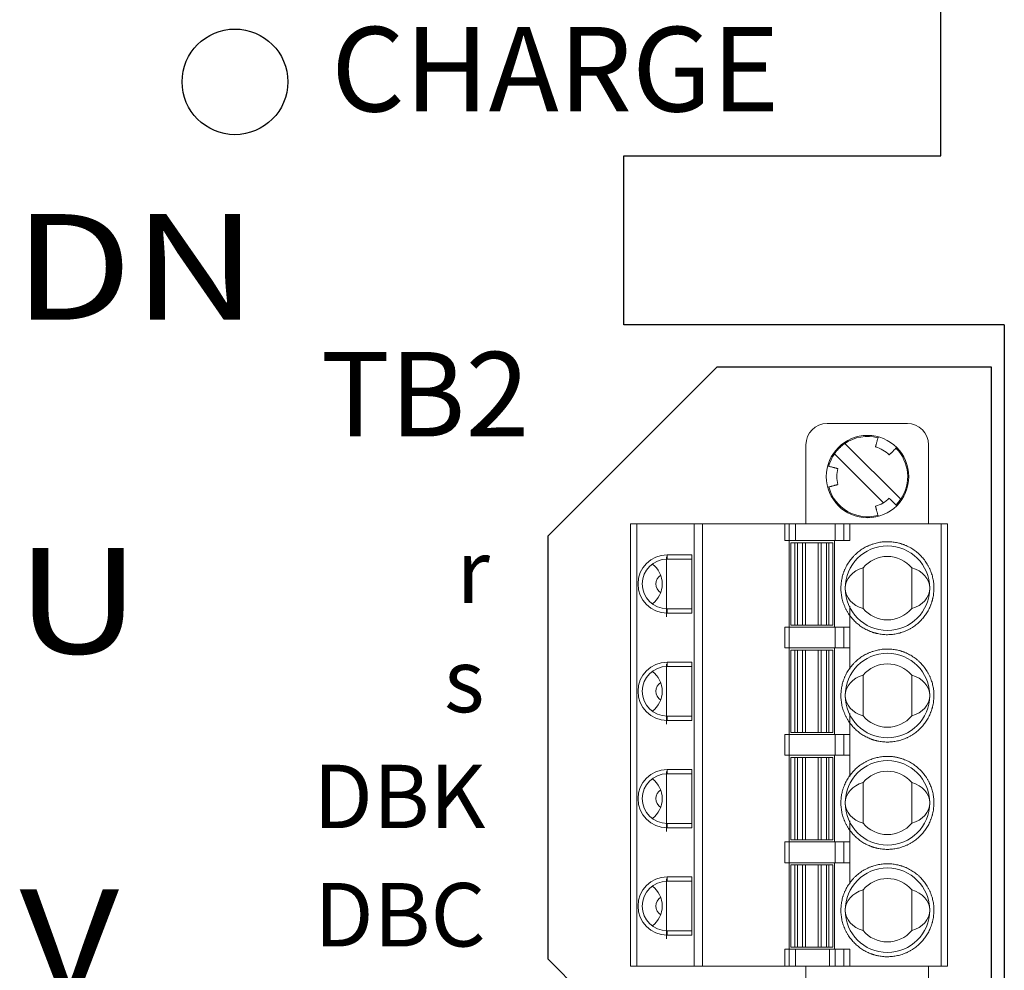
# Model space of a CAD drawing. Units: millimetres. Extents: x 52 to 595, y -55 to 475.
# Drawn here: x 171 to 218, y 280 to 325 of the extents above; entities that cross this region are included whole.
import ezdxf
from ezdxf.enums import TextEntityAlignment as Align

# ---------------------------------------------------------------- set-up
doc = ezdxf.new("R2010")
doc.units = ezdxf.units.MM
doc.styles.add('MSｺﾞｼｯｸ', font='MS Gothic.ttf')

msp = doc.modelspace()

# ---------------------------------------------------------------- linework, layer by layer
for p, q in [((214.507, 318.482), (214.507, 392.482)), ((199.507, 310.482), (199.507, 318.482)), ((199.507, 318.482), (214.507, 318.482)), ((217.507, 310.482), (199.507, 310.482)), ((217.507, 310.482), (217.507, 264.482)), ((195.907, 300.482), (203.907, 308.482)), ((216.907, 308.482), (203.907, 308.482)), ((216.907, 272.482), (216.907, 308.482)), ((195.907, 300.482), (195.907, 280.482)), ((195.907, 280.482), (203.907, 272.482))]:
    msp.add_line(p, q)
at = {"lineweight": 15}
for p, q in [((212.922, 305.812), (209.122, 305.812)), ((208.122, 304.812), (208.122, 301.072)), ((209.964, 304.87), (212.605, 302.228)), ((213.922, 304.812), (213.922, 301.072)), ((211.785, 302.059), (209.469, 304.375)), ((199.827, 301.072), (199.827, 280.132)), ((200.127, 301.072), (199.827, 301.072)), ((200.127, 301.072), (200.127, 280.132)), ((202.827, 301.072), (200.127, 301.072)), ((202.827, 280.132), (202.827, 301.072)), ((203.227, 301.072), (202.827, 301.072)), ((203.227, 301.072), (203.227, 280.132)), ((207.127, 301.072), (203.227, 301.072)), ((207.127, 300.272), (207.127, 301.072)), ((207.327, 301.072), (207.127, 301.072)), ((207.327, 301.072), (207.327, 300.272)), ((207.627, 301.072), (207.327, 301.072)), ((207.627, 300.272), (207.627, 301.072)), ((209.237, 301.072), (207.627, 301.072)), ((209.509, 301.072), (209.237, 301.072)), ((209.509, 300.272), (209.509, 301.072)), ((209.922, 301.072), (209.509, 301.072)), ((209.922, 300.272), (209.922, 301.072)), ((210.194, 301.072), (209.922, 301.072)), ((210.194, 301.072), (210.194, 300.272)), ((214.527, 301.072), (210.194, 301.072)), ((214.527, 280.132), (214.527, 301.072)), ((214.827, 301.072), (214.527, 301.072)), ((214.827, 280.132), (214.827, 301.072)), ((207.127, 300.272), (207.327, 300.272)), ((207.327, 300.272), (207.627, 300.272)), ((207.327, 296.172), (207.327, 300.272)), ((207.402, 296.272), (207.402, 300.172)), ((207.602, 300.172), (207.402, 300.172)), ((207.602, 296.272), (207.602, 300.172)), ((207.717, 300.172), (207.602, 300.172)), ((207.627, 300.272), (209.237, 300.272)), ((207.717, 296.272), (207.717, 300.172)), ((207.961, 296.272), (207.961, 300.172)), ((208.109, 300.172), (207.961, 300.172)), ((208.109, 296.272), (208.109, 300.172)), ((208.695, 300.172), (208.695, 296.272)), ((208.844, 300.172), (208.695, 300.172)), ((208.844, 300.172), (208.844, 296.272)), ((209.088, 300.172), (209.088, 296.272)), ((209.202, 300.172), (209.088, 300.172)), ((209.202, 300.172), (209.202, 296.272)), ((209.402, 300.172), (209.202, 300.172)), ((209.237, 300.272), (209.509, 300.272)), ((209.402, 296.272), (209.402, 300.172)), ((209.477, 300.272), (209.477, 296.172)), ((209.509, 300.272), (209.922, 300.272)), ((209.922, 300.272), (210.194, 300.272)), ((201.552, 299.597), (202.727, 299.597)), ((201.552, 299.397), (201.552, 299.597)), ((202.727, 299.597), (202.727, 296.847)), ((201.527, 299.501), (201.527, 296.662)), ((202.727, 299.397), (201.552, 299.397)), ((210.827, 297.058), (210.827, 298.985)), ((213.127, 298.985), (213.127, 297.058)), ((201.552, 297.047), (202.727, 297.047)), ((201.552, 297.047), (201.552, 296.847)), ((202.727, 296.847), (201.552, 296.847)), ((210.194, 297.172), (210.194, 294.192)), ((207.127, 295.192), (207.127, 296.172)), ((207.127, 296.172), (207.327, 296.172)), ((207.327, 296.172), (207.327, 295.192)), ((207.327, 296.172), (207.627, 296.172)), ((207.402, 296.272), (207.602, 296.272)), ((207.602, 296.272), (207.717, 296.272)), ((207.627, 296.172), (209.237, 296.172)), ((207.961, 296.272), (208.109, 296.272)), ((208.695, 296.272), (208.844, 296.272)), ((209.088, 296.272), (209.202, 296.272)), ((209.202, 296.272), (209.402, 296.272)), ((209.237, 296.172), (209.509, 296.172)), ((209.509, 296.172), (209.509, 295.192)), ((209.922, 296.172), (209.509, 296.172)), ((209.922, 295.192), (209.922, 296.172)), ((209.922, 296.172), (210.194, 296.172)), ((210.194, 296.172), (210.194, 295.192)), ((207.327, 295.192), (207.127, 295.192)), ((207.327, 295.192), (207.627, 295.192)), ((207.327, 291.092), (207.327, 295.192)), ((207.402, 291.192), (207.402, 295.092)), ((207.602, 295.092), (207.402, 295.092)), ((207.602, 291.192), (207.602, 295.092)), ((207.717, 295.092), (207.602, 295.092)), ((209.237, 295.192), (207.627, 295.192)), ((207.717, 291.192), (207.717, 295.092)), ((207.961, 291.192), (207.961, 295.092)), ((208.109, 295.092), (207.961, 295.092)), ((208.109, 291.192), (208.109, 295.092)), ((208.695, 295.092), (208.695, 291.192)), ((208.844, 295.092), (208.695, 295.092)), ((208.844, 295.092), (208.844, 291.192)), ((209.088, 295.092), (209.088, 291.192)), ((209.202, 295.092), (209.088, 295.092)), ((209.202, 295.092), (209.202, 291.192)), ((209.402, 295.092), (209.202, 295.092)), ((209.509, 295.192), (209.237, 295.192)), ((209.402, 291.192), (209.402, 295.092)), ((209.477, 295.192), (209.477, 291.092)), ((209.509, 295.192), (209.922, 295.192)), ((210.194, 295.192), (209.922, 295.192)), ((201.527, 294.421), (201.527, 291.582)), ((201.552, 294.517), (202.727, 294.517)), ((201.552, 294.317), (201.552, 294.517)), ((202.727, 294.517), (202.727, 291.767)), ((201.552, 294.317), (202.727, 294.317)), ((210.827, 291.978), (210.827, 293.905)), ((213.127, 293.905), (213.127, 291.978)), ((210.194, 292.092), (210.194, 289.112)), ((201.552, 291.967), (202.727, 291.967)), ((201.552, 291.967), (201.552, 291.767)), ((202.727, 291.767), (201.552, 291.767)), ((207.602, 291.192), (207.402, 291.192)), ((207.602, 291.192), (207.717, 291.192)), ((207.961, 291.192), (208.109, 291.192)), ((208.695, 291.192), (208.844, 291.192)), ((209.088, 291.192), (209.202, 291.192)), ((209.202, 291.192), (209.402, 291.192)), ((207.127, 290.112), (207.127, 291.092)), ((207.127, 291.092), (207.327, 291.092)), ((207.327, 291.092), (207.327, 290.112)), ((207.627, 291.092), (207.327, 291.092)), ((207.627, 291.092), (209.237, 291.092)), ((209.237, 291.092), (209.509, 291.092)), ((209.509, 291.092), (209.509, 290.112)), ((209.922, 291.092), (209.509, 291.092)), ((209.922, 290.112), (209.922, 291.092)), ((209.922, 291.092), (210.194, 291.092)), ((210.194, 291.092), (210.194, 290.112)), ((207.327, 290.112), (207.127, 290.112)), ((207.327, 290.112), (207.627, 290.112)), ((207.327, 286.012), (207.327, 290.112)), ((207.402, 286.112), (207.402, 290.012)), ((207.602, 290.012), (207.402, 290.012)), ((207.602, 286.112), (207.602, 290.012)), ((207.717, 290.012), (207.602, 290.012)), ((209.237, 290.112), (207.627, 290.112)), ((207.717, 286.112), (207.717, 290.012)), ((207.961, 286.112), (207.961, 290.012)), ((208.109, 290.012), (207.961, 290.012)), ((208.109, 286.112), (208.109, 290.012)), ((208.695, 290.012), (208.695, 286.112)), ((208.844, 290.012), (208.695, 290.012)), ((208.844, 290.012), (208.844, 286.112)), ((209.088, 290.012), (209.088, 286.112)), ((209.202, 290.012), (209.088, 290.012)), ((209.202, 290.012), (209.202, 286.112)), ((209.402, 290.012), (209.202, 290.012)), ((209.509, 290.112), (209.237, 290.112)), ((209.402, 286.112), (209.402, 290.012)), ((209.477, 290.112), (209.477, 286.012)), ((209.509, 290.112), (209.922, 290.112)), ((210.194, 290.112), (209.922, 290.112)), ((201.527, 289.341), (201.527, 286.502)), ((201.552, 289.437), (202.727, 289.437)), ((201.552, 289.237), (201.552, 289.437)), ((202.727, 289.437), (202.727, 286.687)), ((202.727, 289.237), (201.552, 289.237)), ((210.827, 286.898), (210.827, 288.825)), ((213.127, 288.825), (213.127, 286.898)), ((210.194, 287.012), (210.194, 284.032)), ((201.552, 286.887), (202.727, 286.887)), ((201.552, 286.687), (201.552, 286.887)), ((202.727, 286.687), (201.552, 286.687)), ((207.602, 286.112), (207.402, 286.112)), ((207.602, 286.112), (207.717, 286.112)), ((207.961, 286.112), (208.109, 286.112)), ((208.695, 286.112), (208.844, 286.112)), ((209.088, 286.112), (209.202, 286.112)), ((209.202, 286.112), (209.402, 286.112)), ((207.127, 285.032), (207.127, 286.012)), ((207.127, 286.012), (207.327, 286.012)), ((207.327, 286.012), (207.327, 285.032)), ((207.327, 286.012), (207.627, 286.012)), ((207.627, 286.012), (209.237, 286.012)), ((209.237, 286.012), (209.509, 286.012)), ((209.509, 286.012), (209.509, 285.032)), ((209.922, 286.012), (209.509, 286.012)), ((209.922, 285.032), (209.922, 286.012)), ((209.922, 286.012), (210.194, 286.012)), ((210.194, 286.012), (210.194, 285.032)), ((207.327, 285.032), (207.127, 285.032)), ((207.327, 285.032), (207.627, 285.032)), ((207.327, 280.932), (207.327, 285.032)), ((207.402, 281.032), (207.402, 284.932)), ((207.602, 284.932), (207.402, 284.932)), ((207.602, 281.032), (207.602, 284.932)), ((207.717, 284.932), (207.602, 284.932)), ((209.237, 285.032), (207.627, 285.032)), ((207.717, 281.032), (207.717, 284.932)), ((207.961, 281.032), (207.961, 284.932)), ((208.109, 284.932), (207.961, 284.932)), ((208.109, 281.032), (208.109, 284.932)), ((208.695, 284.932), (208.695, 281.032)), ((208.844, 284.932), (208.695, 284.932)), ((208.844, 284.932), (208.844, 281.032)), ((209.088, 284.932), (209.088, 281.032)), ((209.202, 284.932), (209.088, 284.932)), ((209.202, 284.932), (209.202, 281.032)), ((209.402, 284.932), (209.202, 284.932)), ((209.509, 285.032), (209.237, 285.032)), ((209.402, 281.032), (209.402, 284.932)), ((209.477, 285.032), (209.477, 280.932)), ((209.509, 285.032), (209.922, 285.032)), ((210.194, 285.032), (209.922, 285.032)), ((201.527, 284.261), (201.527, 281.422)), ((201.552, 284.357), (202.727, 284.357)), ((201.552, 284.157), (201.552, 284.357)), ((202.727, 284.357), (202.727, 281.607)), ((202.727, 284.157), (201.552, 284.157)), ((210.827, 281.818), (210.827, 283.745)), ((213.127, 283.745), (213.127, 281.818)), ((202.727, 281.807), (201.552, 281.807)), ((201.552, 281.607), (201.552, 281.807)), ((202.727, 281.607), (201.552, 281.607)), ((207.127, 280.132), (207.127, 280.932)), ((207.127, 280.932), (207.327, 280.932)), ((207.327, 280.932), (207.327, 280.132)), ((207.327, 280.932), (207.627, 280.932)), ((207.402, 281.032), (207.602, 281.032)), ((207.602, 281.032), (207.717, 281.032)), ((207.627, 280.132), (207.627, 280.932)), ((207.627, 280.932), (209.237, 280.932)), ((207.961, 281.032), (208.109, 281.032)), ((208.695, 281.032), (208.844, 281.032)), ((209.088, 281.032), (209.202, 281.032)), ((209.202, 281.032), (209.402, 281.032)), ((209.237, 280.132), (209.237, 280.932)), ((209.237, 280.932), (209.509, 280.932)), ((209.509, 280.132), (209.509, 280.932)), ((209.509, 280.932), (209.922, 280.932)), ((209.922, 280.132), (209.922, 280.932)), ((209.922, 280.932), (210.194, 280.932)), ((210.194, 280.932), (210.194, 280.132)), ((199.827, 280.132), (200.127, 280.132)), ((202.827, 280.132), (200.127, 280.132)), ((202.827, 280.132), (203.227, 280.132)), ((207.127, 280.132), (203.227, 280.132)), ((207.327, 280.132), (207.127, 280.132)), ((207.627, 280.132), (207.327, 280.132)), ((209.237, 280.132), (207.627, 280.132)), ((208.122, 276.392), (208.122, 280.132)), ((209.509, 280.132), (209.237, 280.132)), ((209.922, 280.132), (209.509, 280.132)), ((210.194, 280.132), (209.922, 280.132)), ((214.527, 280.132), (210.194, 280.132)), ((213.922, 280.132), (213.922, 276.392)), ((214.527, 280.132), (214.827, 280.132))]:
    msp.add_line(p, q, dxfattribs=at)
msp.add_circle((181.107, 321.982), 2.5)
for centre, radius in [((211.037, 303.302), 1.95), ((211.977, 298.022), 2), ((211.977, 292.942), 2), ((211.977, 287.862), 2), ((211.977, 282.782), 2)]:
    msp.add_circle(centre, radius, dxfattribs=at)
for centre, radius, start, end in [((209.122, 304.812), 1, 90, 180), ((212.922, 304.812), 1, 0, 90), ((211.037, 303.302), 1.9, 74.9997, 124.3849), ((211.037, 303.302), 1.45, 44.9998, 74.9998), ((211.037, 303.302), 1.9, 145.6151, 164.9998), ((211.037, 303.302), 1.9, 325.6151, 44.9998), ((211.037, 303.302), 1.45, 164.9999, 194.9999), ((211.037, 303.302), 1.9, 194.9998, 284.9997), ((211.037, 303.302), 1.45, 284.9999, 315), ((201.552, 298.222), 1.375, 90, 270), ((201.552, 298.222), 1.175, 90, 270), ((200.152, 298.222), 1.175, 0, 53.4343), ((211.977, 298.022), 1.5, 39.9445, 140.0555), ((201.527, 298.222), 0.5, 123.5543, 236.4457), ((200.152, 298.222), 1.175, 306.5657, 0), ((211.977, 298.022), 1.5, 219.9445, 320.0555), ((201.552, 293.142), 1.375, 90, 270), ((211.977, 292.942), 1.5, 39.9445, 140.0555), ((201.552, 293.142), 1.175, 90, 270), ((200.152, 293.142), 1.175, 0, 53.4343), ((201.527, 293.142), 0.5, 123.5543, 236.4457), ((200.152, 293.142), 1.175, 306.5657, 0), ((211.977, 292.942), 1.5, 219.9445, 320.0555), ((201.552, 288.062), 1.375, 90, 270), ((211.977, 287.862), 1.5, 39.9445, 140.0555), ((201.552, 288.062), 1.175, 90, 270), ((200.152, 288.062), 1.175, 0, 53.4343), ((201.527, 288.062), 0.5, 123.5543, 236.4457), ((200.152, 288.062), 1.175, 306.5657, 0), ((211.977, 287.862), 1.5, 219.9445, 320.0555), ((201.552, 282.982), 1.375, 90, 270), ((211.977, 282.782), 1.5, 39.9445, 140.0555), ((201.552, 282.982), 1.175, 90, 270), ((200.152, 282.982), 1.175, 0, 53.4343), ((201.527, 282.982), 0.5, 123.5543, 236.4457), ((200.152, 282.982), 1.175, 306.5657, 0), ((211.977, 282.782), 1.5, 219.9445, 320.0555)]:
    msp.add_arc(centre, radius, start, end, dxfattribs=at)
for centre, start_param, end_param in [((211.237, 298.022), 5.043401, 6.283185), ((212.718, 298.022), 3.141593, 4.381377), ((211.237, 298.022), 0, 1.239785), ((212.718, 298.022), 1.901808, 3.141593), ((211.237, 292.942), 5.043401, 6.283185), ((212.718, 292.942), 3.141593, 4.381377), ((211.237, 292.942), 0, 1.239785), ((212.718, 292.942), 1.901808, 3.141593), ((211.237, 287.862), 5.043401, 6.283185), ((212.718, 287.862), 3.141593, 4.381377), ((211.237, 287.862), 0, 1.239785), ((212.718, 287.862), 1.901808, 3.141593), ((211.237, 282.782), 5.043401, 6.283185), ((212.718, 282.782), 3.141593, 4.381377), ((211.237, 282.782), 0, 1.239785), ((212.718, 282.782), 1.901808, 3.141593)]:
    msp.add_ellipse(centre, major_axis=(-1.259, 0), ratio=0.80869, start_param=start_param, end_param=end_param, dxfattribs=at)
for points, knots in [([(211.542, 305.185), (211.537, 305.167), (211.528, 305.131), (211.513, 305.077), (211.499, 305.025), (211.486, 304.975), (211.473, 304.927), (211.461, 304.883), (211.45, 304.842), (211.441, 304.806), (211.432, 304.775), (211.425, 304.749), (211.42, 304.728), (211.416, 304.713), (211.413, 304.704), (211.413, 304.703), (211.413, 304.702)], [0, 0, 0, 0, 0.071512, 0.143251, 0.214762, 0.286274, 0.358012, 0.429524, 0.501035, 0.572775, 0.644285, 0.715797, 0.787536, 0.859047, 0.930558, 1, 1, 1, 1]), ([(209.469, 304.375), (209.492, 304.406), (209.537, 304.47), (209.613, 304.56), (209.693, 304.646), (209.779, 304.726), (209.869, 304.802), (209.932, 304.847), (209.964, 304.87)], [0, 0, 0, 0, 0.166666, 0.333334, 0.500001, 0.666666, 0.833334, 1, 1, 1, 1]), ([(212.063, 304.327), (212.063, 304.327), (212.062, 304.326), (212.065, 304.329), (212.071, 304.335), (212.082, 304.347), (212.098, 304.362), (212.117, 304.381), (212.14, 304.405), (212.167, 304.431), (212.197, 304.461), (212.23, 304.494), (212.264, 304.529), (212.301, 304.566), (212.34, 304.604), (212.378, 304.642), (212.404, 304.668), (212.416, 304.68)], [0, 0, 0, 0, 0.0023, 0.07382, 0.14534, 0.217087, 0.288607, 0.360127, 0.431875, 0.503394, 0.574915, 0.646662, 0.718183, 0.789703, 0.861451, 0.932971, 1, 1, 1, 1]), ([(209.637, 303.677), (209.637, 303.677), (209.638, 303.677), (209.634, 303.678), (209.625, 303.68), (209.61, 303.684), (209.589, 303.69), (209.562, 303.697), (209.531, 303.705), (209.494, 303.715), (209.453, 303.726), (209.409, 303.738), (209.361, 303.751), (209.311, 303.764), (209.258, 303.778), (209.206, 303.792), (209.171, 303.802), (209.154, 303.806)], [0, 0, 0, 0, 0.002295, 0.073815, 0.145336, 0.217084, 0.288604, 0.360124, 0.431873, 0.503393, 0.574913, 0.646662, 0.718182, 0.789702, 0.86145, 0.93297, 1, 1, 1, 1]), ([(209.154, 302.797), (209.172, 302.802), (209.208, 302.811), (209.262, 302.826), (209.314, 302.84), (209.364, 302.853), (209.412, 302.866), (209.456, 302.878), (209.497, 302.889), (209.533, 302.898), (209.564, 302.907), (209.59, 302.914), (209.611, 302.919), (209.626, 302.923), (209.635, 302.926), (209.636, 302.926), (209.637, 302.926)], [0, 0, 0, 0, 0.071511, 0.143249, 0.214761, 0.286272, 0.358011, 0.429522, 0.501033, 0.572772, 0.644283, 0.715794, 0.787533, 0.859044, 0.930554, 1, 1, 1, 1]), ([(211.413, 301.901), (211.413, 301.901), (211.412, 301.902), (211.413, 301.898), (211.416, 301.889), (211.42, 301.874), (211.425, 301.853), (211.433, 301.826), (211.441, 301.795), (211.451, 301.758), (211.462, 301.718), (211.474, 301.673), (211.487, 301.625), (211.5, 301.575), (211.514, 301.522), (211.528, 301.47), (211.538, 301.435), (211.542, 301.418)], [0, 0, 0, 0, 0.002292, 0.073812, 0.145333, 0.217082, 0.288602, 0.360122, 0.431871, 0.503391, 0.574911, 0.646661, 0.718181, 0.789701, 0.86145, 0.932971, 1, 1, 1, 1]), ([(212.416, 301.923), (212.403, 301.936), (212.376, 301.962), (212.337, 302.002), (212.299, 302.04), (212.262, 302.077), (212.227, 302.112), (212.195, 302.144), (212.165, 302.174), (212.139, 302.2), (212.116, 302.223), (212.097, 302.242), (212.082, 302.257), (212.071, 302.268), (212.064, 302.275), (212.063, 302.276), (212.063, 302.276)], [0, 0, 0, 0, 0.0715105, 0.1432491, 0.2147602, 0.2862714, 0.35801, 0.4295214, 0.5010318, 0.5727709, 0.6442812, 0.7157925, 0.7875313, 0.8590419, 0.9305524, 1, 1, 1, 1]), ([(212.605, 302.228), (212.583, 302.197), (212.537, 302.133), (212.462, 302.043), (212.408, 301.986), (212.381, 301.958)], [0, 0, 0, 0, 0.333333, 0.666666, 1, 1, 1, 1]), ([(207.961, 300.172), (207.957, 300.172), (207.95, 300.172), (207.93, 300.172), (207.905, 300.172), (207.874, 300.172), (207.839, 300.172), (207.8, 300.172), (207.759, 300.172), (207.731, 300.172), (207.717, 300.172)], [0, 0, 0, 0, 0.1250009, 0.2500002, 0.3750002, 0.4999987, 0.6249986, 0.750001, 0.8750007, 1, 1, 1, 1]), ([(208.109, 300.172), (208.112, 300.172), (208.118, 300.172), (208.131, 300.172), (208.147, 300.172), (208.167, 300.172), (208.189, 300.172), (208.214, 300.172), (208.242, 300.172), (208.271, 300.172), (208.303, 300.172), (208.335, 300.172), (208.369, 300.172), (208.391, 300.172), (208.402, 300.172)], [0, 0, 0, 0, 0.083335, 0.166666, 0.249999, 0.333334, 0.416668, 0.499999, 0.583332, 0.666667, 0.75, 0.833333, 0.916666, 1, 1, 1, 1]), ([(208.402, 300.172), (208.414, 300.172), (208.436, 300.172), (208.47, 300.172), (208.502, 300.172), (208.533, 300.172), (208.563, 300.172), (208.591, 300.172), (208.616, 300.172), (208.638, 300.172), (208.658, 300.172), (208.674, 300.172), (208.687, 300.172), (208.692, 300.172), (208.695, 300.172)], [0, 0, 0, 0, 0.083333, 0.166666, 0.25, 0.333332, 0.416667, 0.5, 0.583332, 0.666667, 0.750001, 0.833334, 0.916665, 1, 1, 1, 1]), ([(209.088, 300.172), (209.074, 300.172), (209.045, 300.172), (209.004, 300.172), (208.966, 300.172), (208.93, 300.172), (208.9, 300.172), (208.874, 300.172), (208.855, 300.172), (208.847, 300.172), (208.844, 300.172)], [0, 0, 0, 0, 0.125001, 0.25, 0.375002, 0.500001, 0.625, 0.75, 0.874999, 1, 1, 1, 1]), ([(209.786, 298.222), (209.79, 298.259), (209.798, 298.334), (209.818, 298.446), (209.842, 298.556), (209.867, 298.647), (209.891, 298.72), (209.91, 298.776), (209.931, 298.831), (209.954, 298.886), (209.978, 298.94), (210.013, 299.014), (210.061, 299.105), (210.126, 299.212), (210.195, 299.314), (210.271, 299.412), (210.352, 299.506), (210.439, 299.596), (210.53, 299.68), (210.625, 299.758), (210.723, 299.831), (210.825, 299.897), (210.913, 299.948), (210.987, 299.987), (211.044, 300.014), (211.102, 300.04), (211.161, 300.065), (211.221, 300.088), (211.298, 300.115), (211.393, 300.144), (211.505, 300.171), (211.618, 300.193), (211.731, 300.209), (211.846, 300.219), (211.962, 300.223), (212.077, 300.22), (212.191, 300.212), (212.303, 300.198), (212.414, 300.179), (212.506, 300.158), (212.58, 300.138), (212.637, 300.121), (212.693, 300.102), (212.749, 300.082), (212.804, 300.06), (212.879, 300.029), (212.973, 299.985), (213.082, 299.926), (213.188, 299.861), (213.289, 299.79), (213.387, 299.713), (213.48, 299.63), (213.568, 299.543), (213.651, 299.451), (213.728, 299.357), (213.799, 299.258), (213.854, 299.172), (213.895, 299.101), (213.926, 299.045), (213.954, 298.988), (213.982, 298.93), (214.007, 298.871), (214.038, 298.795), (214.071, 298.702), (214.104, 298.591), (214.131, 298.48), (214.152, 298.367), (214.166, 298.253), (214.176, 298.137), (214.177, 298.06), (214.177, 298.022)], [0, 0, 0, 0, 0.016948, 0.033784, 0.050553, 0.067299, 0.076077, 0.084868, 0.093678, 0.102514, 0.111382, 0.120287, 0.138948, 0.157466, 0.1759, 0.19431, 0.212757, 0.2313, 0.249999, 0.268288, 0.286439, 0.304507, 0.322548, 0.332008, 0.341484, 0.350985, 0.360519, 0.370093, 0.379716, 0.396999, 0.41417, 0.431276, 0.448363, 0.465482, 0.482678, 0.499999, 0.516938, 0.533769, 0.550534, 0.56728, 0.576059, 0.584852, 0.593665, 0.602504, 0.611376, 0.620287, 0.638948, 0.657466, 0.6759, 0.69431, 0.712757, 0.7313, 0.749999, 0.768288, 0.786439, 0.804507, 0.822548, 0.832008, 0.841485, 0.850985, 0.860519, 0.870093, 0.879716, 0.897009, 0.914186, 0.931295, 0.948383, 0.965498, 0.982688, 1, 1, 1, 1]), ([(209.786, 298.222), (209.784, 298.188), (209.779, 298.122), (209.778, 298.055), (209.777, 298.022)], [0, 0, 0, 0, 0.500007, 1, 1, 1, 1]), ([(214.177, 298.022), (214.177, 297.983), (214.176, 297.905), (214.166, 297.789), (214.151, 297.674), (214.134, 297.582), (214.118, 297.51), (214.105, 297.46), (214.091, 297.41), (214.076, 297.36), (214.059, 297.31), (214.042, 297.261), (214.016, 297.193), (213.98, 297.107), (213.93, 297.006), (213.876, 296.908), (213.818, 296.813), (213.754, 296.721), (213.685, 296.633), (213.612, 296.547), (213.534, 296.465), (213.452, 296.387), (213.367, 296.314), (213.278, 296.245), (213.199, 296.191), (213.132, 296.148), (213.077, 296.115), (213.021, 296.084), (212.964, 296.055), (212.906, 296.027), (212.847, 296), (212.771, 295.969), (212.676, 295.934), (212.562, 295.899), (212.448, 295.871), (212.332, 295.849), (212.215, 295.833), (212.097, 295.824), (211.978, 295.82), (211.861, 295.823), (211.745, 295.833), (211.63, 295.848), (211.538, 295.865), (211.466, 295.881), (211.416, 295.894), (211.366, 295.908), (211.316, 295.923), (211.266, 295.939), (211.217, 295.957), (211.149, 295.983), (211.063, 296.019), (210.962, 296.068), (210.864, 296.122), (210.769, 296.181), (210.677, 296.245), (210.589, 296.314), (210.503, 296.387), (210.421, 296.465), (210.343, 296.547), (210.27, 296.632), (210.201, 296.721), (210.147, 296.8), (210.104, 296.867), (210.071, 296.922), (210.04, 296.978), (210.011, 297.035), (209.983, 297.093), (209.956, 297.152), (209.925, 297.228), (209.89, 297.323), (209.855, 297.437), (209.827, 297.551), (209.805, 297.667), (209.789, 297.784), (209.779, 297.902), (209.778, 297.982), (209.777, 298.022)], [0, 0, 0, 0, 0.0169131, 0.0337079, 0.0504311, 0.0671301, 0.0746333, 0.0821451, 0.0896704, 0.0972134, 0.1047779, 0.1123685, 0.1199892, 0.1363736, 0.1526347, 0.1688144, 0.1849558, 0.201102, 0.2172963, 0.2335815, 0.2499996, 0.266384, 0.282645, 0.2988248, 0.3149661, 0.3241898, 0.3334232, 0.3426743, 0.3519512, 0.3612616, 0.3706135, 0.3800146, 0.3972621, 0.4143905, 0.4314494, 0.4484894, 0.4655609, 0.4827143, 0.4999991, 0.5169031, 0.5336917, 0.5504117, 0.5671105, 0.5746144, 0.582128, 0.5896555, 0.597201, 0.6047691, 0.6123637, 0.6199891, 0.6363736, 0.6526346, 0.6688142, 0.6849556, 0.701102, 0.7172962, 0.7335813, 0.7499993, 0.7663838, 0.7826448, 0.7988246, 0.8149661, 0.8241898, 0.8334231, 0.8426743, 0.8519512, 0.8612615, 0.8706134, 0.8800145, 0.8972718, 0.9144066, 0.9314688, 0.9485088, 0.9655771, 0.9827243, 1, 1, 1, 1]), ([(207.717, 296.272), (207.731, 296.272), (207.759, 296.272), (207.8, 296.272), (207.839, 296.272), (207.874, 296.272), (207.905, 296.272), (207.93, 296.272), (207.95, 296.272), (207.957, 296.272), (207.961, 296.272)], [0, 0, 0, 0, 0.1249993, 0.249999, 0.3750014, 0.5000013, 0.6249998, 0.7499998, 0.8749991, 1, 1, 1, 1]), ([(208.402, 296.272), (208.391, 296.272), (208.369, 296.272), (208.335, 296.272), (208.303, 296.272), (208.271, 296.272), (208.242, 296.272), (208.214, 296.272), (208.189, 296.272), (208.167, 296.272), (208.147, 296.272), (208.131, 296.272), (208.118, 296.272), (208.112, 296.272), (208.109, 296.272)], [0, 0, 0, 0, 0.083334, 0.166667, 0.25, 0.333333, 0.416668, 0.500001, 0.583332, 0.666666, 0.750001, 0.833334, 0.916665, 1, 1, 1, 1]), ([(208.695, 296.272), (208.692, 296.272), (208.687, 296.272), (208.674, 296.272), (208.658, 296.272), (208.638, 296.272), (208.616, 296.272), (208.591, 296.272), (208.563, 296.272), (208.533, 296.272), (208.502, 296.272), (208.47, 296.272), (208.436, 296.272), (208.414, 296.272), (208.402, 296.272)], [0, 0, 0, 0, 0.083335, 0.166666, 0.249999, 0.333333, 0.416668, 0.5, 0.583333, 0.666668, 0.75, 0.833334, 0.916667, 1, 1, 1, 1]), ([(208.844, 296.272), (208.847, 296.272), (208.855, 296.272), (208.874, 296.272), (208.9, 296.272), (208.93, 296.272), (208.966, 296.272), (209.004, 296.272), (209.045, 296.272), (209.074, 296.272), (209.088, 296.272)], [0, 0, 0, 0, 0.125001, 0.25, 0.375, 0.499999, 0.624998, 0.75, 0.874999, 1, 1, 1, 1]), ([(207.961, 295.092), (207.957, 295.092), (207.95, 295.092), (207.93, 295.092), (207.905, 295.092), (207.874, 295.092), (207.839, 295.092), (207.8, 295.092), (207.759, 295.092), (207.731, 295.092), (207.717, 295.092)], [0, 0, 0, 0, 0.1250009, 0.2500002, 0.3750002, 0.4999987, 0.6249986, 0.750001, 0.8750007, 1, 1, 1, 1]), ([(208.109, 295.092), (208.112, 295.092), (208.118, 295.092), (208.131, 295.092), (208.147, 295.092), (208.167, 295.092), (208.189, 295.092), (208.214, 295.092), (208.242, 295.092), (208.271, 295.092), (208.303, 295.092), (208.335, 295.092), (208.369, 295.092), (208.391, 295.092), (208.402, 295.092)], [0, 0, 0, 0, 0.083335, 0.166666, 0.249999, 0.333334, 0.416668, 0.499999, 0.583332, 0.666667, 0.75, 0.833333, 0.916666, 1, 1, 1, 1]), ([(208.402, 295.092), (208.414, 295.092), (208.436, 295.092), (208.47, 295.092), (208.502, 295.092), (208.533, 295.092), (208.563, 295.092), (208.591, 295.092), (208.616, 295.092), (208.638, 295.092), (208.658, 295.092), (208.674, 295.092), (208.687, 295.092), (208.692, 295.092), (208.695, 295.092)], [0, 0, 0, 0, 0.083333, 0.166666, 0.25, 0.333332, 0.416667, 0.5, 0.583332, 0.666667, 0.750001, 0.833334, 0.916665, 1, 1, 1, 1]), ([(209.088, 295.092), (209.074, 295.092), (209.045, 295.092), (209.004, 295.092), (208.966, 295.092), (208.93, 295.092), (208.9, 295.092), (208.874, 295.092), (208.855, 295.092), (208.847, 295.092), (208.844, 295.092)], [0, 0, 0, 0, 0.125001, 0.25, 0.375002, 0.500001, 0.625, 0.75, 0.874999, 1, 1, 1, 1]), ([(209.786, 293.142), (209.79, 293.179), (209.798, 293.254), (209.818, 293.366), (209.842, 293.476), (209.867, 293.567), (209.891, 293.64), (209.91, 293.696), (209.931, 293.751), (209.954, 293.806), (209.978, 293.86), (210.013, 293.934), (210.061, 294.025), (210.126, 294.132), (210.195, 294.234), (210.271, 294.332), (210.352, 294.426), (210.439, 294.516), (210.53, 294.6), (210.625, 294.678), (210.723, 294.751), (210.825, 294.817), (210.913, 294.868), (210.987, 294.907), (211.044, 294.934), (211.102, 294.96), (211.161, 294.985), (211.221, 295.008), (211.298, 295.035), (211.393, 295.064), (211.505, 295.091), (211.618, 295.113), (211.731, 295.129), (211.846, 295.139), (211.962, 295.143), (212.077, 295.14), (212.191, 295.132), (212.303, 295.118), (212.414, 295.099), (212.506, 295.078), (212.58, 295.058), (212.637, 295.041), (212.693, 295.022), (212.749, 295.002), (212.804, 294.98), (212.879, 294.949), (212.973, 294.905), (213.082, 294.846), (213.188, 294.781), (213.289, 294.71), (213.387, 294.633), (213.48, 294.55), (213.568, 294.463), (213.651, 294.371), (213.728, 294.277), (213.799, 294.178), (213.854, 294.092), (213.895, 294.021), (213.926, 293.965), (213.954, 293.908), (213.982, 293.85), (214.007, 293.791), (214.038, 293.715), (214.071, 293.622), (214.104, 293.511), (214.131, 293.4), (214.152, 293.287), (214.166, 293.173), (214.176, 293.057), (214.177, 292.98), (214.177, 292.942)], [0, 0, 0, 0, 0.016948, 0.033784, 0.050553, 0.067299, 0.076077, 0.084868, 0.093678, 0.102514, 0.111382, 0.120287, 0.138948, 0.157466, 0.1759, 0.19431, 0.212757, 0.2313, 0.249999, 0.268288, 0.286439, 0.304507, 0.322548, 0.332008, 0.341484, 0.350985, 0.360519, 0.370093, 0.379716, 0.396999, 0.41417, 0.431276, 0.448363, 0.465482, 0.482678, 0.499999, 0.516938, 0.533769, 0.550534, 0.56728, 0.576059, 0.584852, 0.593665, 0.602504, 0.611376, 0.620287, 0.638948, 0.657466, 0.6759, 0.69431, 0.712757, 0.7313, 0.749999, 0.768288, 0.786439, 0.804507, 0.822548, 0.832008, 0.841484, 0.850985, 0.860519, 0.870093, 0.879716, 0.897009, 0.914186, 0.931295, 0.948383, 0.965498, 0.982688, 1, 1, 1, 1]), ([(209.786, 293.142), (209.784, 293.108), (209.779, 293.042), (209.778, 292.975), (209.777, 292.942)], [0, 0, 0, 0, 0.500002, 1, 1, 1, 1]), ([(214.177, 292.942), (214.177, 292.903), (214.176, 292.825), (214.166, 292.709), (214.151, 292.594), (214.134, 292.502), (214.118, 292.43), (214.105, 292.38), (214.091, 292.33), (214.076, 292.28), (214.059, 292.23), (214.042, 292.181), (214.016, 292.113), (213.98, 292.027), (213.93, 291.926), (213.876, 291.828), (213.818, 291.733), (213.754, 291.641), (213.685, 291.553), (213.612, 291.467), (213.534, 291.385), (213.452, 291.307), (213.367, 291.234), (213.278, 291.165), (213.199, 291.111), (213.132, 291.068), (213.077, 291.035), (213.021, 291.004), (212.964, 290.975), (212.906, 290.947), (212.847, 290.92), (212.771, 290.889), (212.676, 290.854), (212.562, 290.819), (212.448, 290.791), (212.332, 290.769), (212.215, 290.753), (212.097, 290.744), (211.978, 290.74), (211.861, 290.743), (211.745, 290.753), (211.63, 290.768), (211.538, 290.785), (211.466, 290.801), (211.416, 290.814), (211.366, 290.828), (211.316, 290.843), (211.266, 290.859), (211.217, 290.877), (211.149, 290.903), (211.063, 290.939), (210.962, 290.988), (210.864, 291.042), (210.769, 291.101), (210.677, 291.165), (210.589, 291.234), (210.503, 291.307), (210.421, 291.385), (210.343, 291.467), (210.27, 291.552), (210.201, 291.641), (210.147, 291.72), (210.104, 291.787), (210.071, 291.842), (210.04, 291.898), (210.011, 291.955), (209.983, 292.013), (209.956, 292.072), (209.925, 292.148), (209.89, 292.243), (209.855, 292.357), (209.827, 292.471), (209.805, 292.587), (209.789, 292.704), (209.779, 292.822), (209.778, 292.902), (209.777, 292.942)], [0, 0, 0, 0, 0.016913, 0.033708, 0.050431, 0.06713, 0.074633, 0.082145, 0.08967, 0.097213, 0.104778, 0.112368, 0.119989, 0.136374, 0.152635, 0.168814, 0.184956, 0.201102, 0.217296, 0.233581, 0.249999, 0.266384, 0.282645, 0.298825, 0.314966, 0.32419, 0.333423, 0.342674, 0.351951, 0.361262, 0.370614, 0.380015, 0.397262, 0.41439, 0.431449, 0.448489, 0.465561, 0.482714, 0.499999, 0.516903, 0.533692, 0.550412, 0.567111, 0.574614, 0.582128, 0.589655, 0.597201, 0.604769, 0.612364, 0.619989, 0.636374, 0.652635, 0.668814, 0.684956, 0.701102, 0.717296, 0.733581, 0.749999, 0.766384, 0.782645, 0.798825, 0.814966, 0.82419, 0.833423, 0.842674, 0.851951, 0.861261, 0.870613, 0.880015, 0.897272, 0.914407, 0.931469, 0.948509, 0.965577, 0.982724, 1, 1, 1, 1]), ([(207.717, 291.192), (207.731, 291.192), (207.759, 291.192), (207.8, 291.192), (207.839, 291.192), (207.874, 291.192), (207.905, 291.192), (207.93, 291.192), (207.95, 291.192), (207.957, 291.192), (207.961, 291.192)], [0, 0, 0, 0, 0.1249993, 0.249999, 0.3750014, 0.5000013, 0.6249998, 0.7499998, 0.8749991, 1, 1, 1, 1]), ([(208.402, 291.192), (208.391, 291.192), (208.369, 291.192), (208.335, 291.192), (208.303, 291.192), (208.271, 291.192), (208.242, 291.192), (208.214, 291.192), (208.189, 291.192), (208.167, 291.192), (208.147, 291.192), (208.131, 291.192), (208.118, 291.192), (208.112, 291.192), (208.109, 291.192)], [0, 0, 0, 0, 0.083334, 0.166667, 0.25, 0.333333, 0.416668, 0.500001, 0.583332, 0.666666, 0.750001, 0.833334, 0.916665, 1, 1, 1, 1]), ([(208.695, 291.192), (208.692, 291.192), (208.687, 291.192), (208.674, 291.192), (208.658, 291.192), (208.638, 291.192), (208.616, 291.192), (208.591, 291.192), (208.563, 291.192), (208.533, 291.192), (208.502, 291.192), (208.47, 291.192), (208.436, 291.192), (208.414, 291.192), (208.402, 291.192)], [0, 0, 0, 0, 0.083335, 0.166666, 0.249999, 0.333333, 0.416668, 0.5, 0.583333, 0.666668, 0.75, 0.833334, 0.916667, 1, 1, 1, 1]), ([(208.844, 291.192), (208.847, 291.192), (208.855, 291.192), (208.874, 291.192), (208.9, 291.192), (208.93, 291.192), (208.966, 291.192), (209.004, 291.192), (209.045, 291.192), (209.074, 291.192), (209.088, 291.192)], [0, 0, 0, 0, 0.125001, 0.25, 0.375, 0.499999, 0.624998, 0.75, 0.874999, 1, 1, 1, 1]), ([(207.961, 290.012), (207.957, 290.012), (207.95, 290.012), (207.93, 290.012), (207.905, 290.012), (207.874, 290.012), (207.839, 290.012), (207.8, 290.012), (207.759, 290.012), (207.731, 290.012), (207.717, 290.012)], [0, 0, 0, 0, 0.1250009, 0.2500002, 0.3750002, 0.4999987, 0.6249986, 0.750001, 0.8750007, 1, 1, 1, 1]), ([(208.109, 290.012), (208.112, 290.012), (208.118, 290.012), (208.131, 290.012), (208.147, 290.012), (208.167, 290.012), (208.189, 290.012), (208.214, 290.012), (208.242, 290.012), (208.271, 290.012), (208.303, 290.012), (208.335, 290.012), (208.369, 290.012), (208.391, 290.012), (208.402, 290.012)], [0, 0, 0, 0, 0.083335, 0.166666, 0.249999, 0.333334, 0.416668, 0.499999, 0.583332, 0.666667, 0.75, 0.833333, 0.916666, 1, 1, 1, 1]), ([(208.402, 290.012), (208.414, 290.012), (208.436, 290.012), (208.47, 290.012), (208.502, 290.012), (208.533, 290.012), (208.563, 290.012), (208.591, 290.012), (208.616, 290.012), (208.638, 290.012), (208.658, 290.012), (208.674, 290.012), (208.687, 290.012), (208.692, 290.012), (208.695, 290.012)], [0, 0, 0, 0, 0.083333, 0.166666, 0.25, 0.333332, 0.416667, 0.5, 0.583332, 0.666667, 0.750001, 0.833334, 0.916665, 1, 1, 1, 1]), ([(209.088, 290.012), (209.074, 290.012), (209.045, 290.012), (209.004, 290.012), (208.966, 290.012), (208.93, 290.012), (208.9, 290.012), (208.874, 290.012), (208.855, 290.012), (208.847, 290.012), (208.844, 290.012)], [0, 0, 0, 0, 0.125001, 0.25, 0.375002, 0.500001, 0.625, 0.75, 0.874999, 1, 1, 1, 1]), ([(209.777, 287.862), (209.778, 287.899), (209.779, 287.975), (209.788, 288.088), (209.802, 288.2), (209.819, 288.293), (209.836, 288.368), (209.85, 288.425), (209.866, 288.482), (209.884, 288.539), (209.903, 288.595), (209.931, 288.671), (209.971, 288.767), (210.025, 288.879), (210.085, 288.987), (210.151, 289.091), (210.224, 289.192), (210.302, 289.289), (210.385, 289.381), (210.473, 289.468), (210.564, 289.549), (210.659, 289.625), (210.743, 289.684), (210.812, 289.728), (210.867, 289.761), (210.922, 289.793), (210.979, 289.822), (211.037, 289.851), (211.111, 289.884), (211.202, 289.922), (211.311, 289.96), (211.422, 289.992), (211.534, 290.018), (211.647, 290.038), (211.762, 290.052), (211.876, 290.06), (211.991, 290.063), (212.104, 290.059), (212.216, 290.05), (212.31, 290.037), (212.385, 290.024), (212.443, 290.012), (212.501, 289.999), (212.558, 289.984), (212.616, 289.967), (212.693, 289.942), (212.79, 289.907), (212.905, 289.858), (213.016, 289.803), (213.123, 289.742), (213.227, 289.674), (213.327, 289.6), (213.423, 289.521), (213.514, 289.438), (213.599, 289.35), (213.679, 289.258), (213.741, 289.178), (213.789, 289.11), (213.825, 289.057), (213.858, 289.003), (213.891, 288.948), (213.922, 288.892), (213.959, 288.819), (214, 288.729), (214.043, 288.622), (214.08, 288.513), (214.111, 288.403), (214.136, 288.291), (214.156, 288.177), (214.164, 288.1), (214.168, 288.062)], [0, 0, 0, 0, 0.016948, 0.033784, 0.050553, 0.067299, 0.076077, 0.084868, 0.093679, 0.102514, 0.111382, 0.120287, 0.138948, 0.157466, 0.1759, 0.19431, 0.212757, 0.2313, 0.249999, 0.268288, 0.286439, 0.304507, 0.322548, 0.332008, 0.341484, 0.350985, 0.360519, 0.370093, 0.379716, 0.396999, 0.41417, 0.431276, 0.448363, 0.465482, 0.482678, 0.499999, 0.516938, 0.533769, 0.550534, 0.56728, 0.576059, 0.584852, 0.593665, 0.602504, 0.611376, 0.620287, 0.638948, 0.657466, 0.6759, 0.69431, 0.712757, 0.7313, 0.749999, 0.768288, 0.786439, 0.804507, 0.822548, 0.832008, 0.841485, 0.850985, 0.860519, 0.870093, 0.879716, 0.897009, 0.914186, 0.931295, 0.948383, 0.965498, 0.982688, 1, 1, 1, 1]), ([(214.168, 288.062), (214.171, 288.028), (214.176, 287.962), (214.177, 287.895), (214.177, 287.862)], [0, 0, 0, 0, 0.500001, 1, 1, 1, 1]), ([(214.177, 287.862), (214.177, 287.823), (214.176, 287.745), (214.166, 287.629), (214.151, 287.514), (214.134, 287.422), (214.118, 287.35), (214.105, 287.3), (214.091, 287.25), (214.076, 287.2), (214.059, 287.15), (214.042, 287.101), (214.016, 287.033), (213.98, 286.947), (213.93, 286.846), (213.876, 286.748), (213.818, 286.653), (213.754, 286.561), (213.685, 286.473), (213.612, 286.387), (213.534, 286.305), (213.452, 286.227), (213.367, 286.154), (213.278, 286.085), (213.199, 286.031), (213.132, 285.988), (213.077, 285.955), (213.021, 285.924), (212.964, 285.895), (212.906, 285.867), (212.847, 285.84), (212.771, 285.809), (212.676, 285.774), (212.562, 285.739), (212.448, 285.711), (212.332, 285.689), (212.215, 285.673), (212.097, 285.664), (211.978, 285.66), (211.861, 285.663), (211.745, 285.673), (211.63, 285.688), (211.538, 285.705), (211.466, 285.721), (211.416, 285.734), (211.366, 285.748), (211.316, 285.763), (211.266, 285.779), (211.217, 285.797), (211.149, 285.823), (211.063, 285.859), (210.962, 285.908), (210.864, 285.962), (210.769, 286.021), (210.677, 286.085), (210.589, 286.154), (210.503, 286.227), (210.421, 286.305), (210.343, 286.387), (210.27, 286.472), (210.201, 286.561), (210.147, 286.64), (210.104, 286.707), (210.071, 286.762), (210.04, 286.818), (210.011, 286.875), (209.983, 286.933), (209.956, 286.992), (209.925, 287.068), (209.89, 287.163), (209.855, 287.277), (209.827, 287.391), (209.805, 287.507), (209.789, 287.624), (209.779, 287.742), (209.778, 287.822), (209.777, 287.862)], [0, 0, 0, 0, 0.016913, 0.0337078, 0.050431, 0.0671301, 0.0746331, 0.0821451, 0.0896704, 0.0972133, 0.1047779, 0.1123684, 0.1199891, 0.1363736, 0.1526346, 0.1688143, 0.1849557, 0.201102, 0.2172963, 0.2335814, 0.2499994, 0.2663839, 0.2826449, 0.2988246, 0.3149661, 0.3241898, 0.3334232, 0.3426744, 0.3519511, 0.3612616, 0.3706135, 0.3800146, 0.3972621, 0.4143905, 0.4314494, 0.4484894, 0.4655609, 0.4827143, 0.4999991, 0.5169031, 0.5336917, 0.5504117, 0.5671105, 0.5746145, 0.582128, 0.5896554, 0.5972011, 0.6047691, 0.6123637, 0.6199891, 0.6363736, 0.6526345, 0.6688143, 0.6849557, 0.7011019, 0.7172963, 0.7335814, 0.7499994, 0.7663839, 0.7826449, 0.7988246, 0.814966, 0.8241898, 0.8334232, 0.8426743, 0.8519511, 0.8612616, 0.8706135, 0.8800145, 0.8972718, 0.9144067, 0.9314688, 0.9485088, 0.9655771, 0.9827243, 1, 1, 1, 1]), ([(207.717, 286.112), (207.731, 286.112), (207.759, 286.112), (207.8, 286.112), (207.839, 286.112), (207.874, 286.112), (207.905, 286.112), (207.93, 286.112), (207.95, 286.112), (207.957, 286.112), (207.961, 286.112)], [0, 0, 0, 0, 0.1249993, 0.249999, 0.3750014, 0.5000013, 0.6249998, 0.7499998, 0.8749991, 1, 1, 1, 1]), ([(208.402, 286.112), (208.391, 286.112), (208.369, 286.112), (208.335, 286.112), (208.303, 286.112), (208.271, 286.112), (208.242, 286.112), (208.214, 286.112), (208.189, 286.112), (208.167, 286.112), (208.147, 286.112), (208.131, 286.112), (208.118, 286.112), (208.112, 286.112), (208.109, 286.112)], [0, 0, 0, 0, 0.083334, 0.166667, 0.25, 0.333333, 0.416668, 0.500001, 0.583332, 0.666666, 0.750001, 0.833334, 0.916665, 1, 1, 1, 1]), ([(208.695, 286.112), (208.692, 286.112), (208.687, 286.112), (208.674, 286.112), (208.658, 286.112), (208.638, 286.112), (208.616, 286.112), (208.591, 286.112), (208.563, 286.112), (208.533, 286.112), (208.502, 286.112), (208.47, 286.112), (208.436, 286.112), (208.414, 286.112), (208.402, 286.112)], [0, 0, 0, 0, 0.083335, 0.166666, 0.249999, 0.333333, 0.416668, 0.5, 0.583333, 0.666668, 0.75, 0.833334, 0.916667, 1, 1, 1, 1]), ([(208.844, 286.112), (208.847, 286.112), (208.855, 286.112), (208.874, 286.112), (208.9, 286.112), (208.93, 286.112), (208.966, 286.112), (209.004, 286.112), (209.045, 286.112), (209.074, 286.112), (209.088, 286.112)], [0, 0, 0, 0, 0.125001, 0.25, 0.375, 0.499999, 0.624998, 0.75, 0.874999, 1, 1, 1, 1]), ([(207.961, 284.932), (207.957, 284.932), (207.95, 284.932), (207.93, 284.932), (207.905, 284.932), (207.874, 284.932), (207.839, 284.932), (207.8, 284.932), (207.759, 284.932), (207.731, 284.932), (207.717, 284.932)], [0, 0, 0, 0, 0.1250009, 0.2500002, 0.3750002, 0.4999987, 0.6249986, 0.750001, 0.8750007, 1, 1, 1, 1]), ([(208.109, 284.932), (208.112, 284.932), (208.118, 284.932), (208.131, 284.932), (208.147, 284.932), (208.167, 284.932), (208.189, 284.932), (208.214, 284.932), (208.242, 284.932), (208.271, 284.932), (208.303, 284.932), (208.335, 284.932), (208.369, 284.932), (208.391, 284.932), (208.402, 284.932)], [0, 0, 0, 0, 0.083335, 0.166666, 0.249999, 0.333334, 0.416668, 0.499999, 0.583332, 0.666667, 0.75, 0.833333, 0.916666, 1, 1, 1, 1]), ([(208.402, 284.932), (208.414, 284.932), (208.436, 284.932), (208.47, 284.932), (208.502, 284.932), (208.533, 284.932), (208.563, 284.932), (208.591, 284.932), (208.616, 284.932), (208.638, 284.932), (208.658, 284.932), (208.674, 284.932), (208.687, 284.932), (208.692, 284.932), (208.695, 284.932)], [0, 0, 0, 0, 0.083333, 0.166666, 0.25, 0.333332, 0.416667, 0.5, 0.583332, 0.666667, 0.750001, 0.833334, 0.916665, 1, 1, 1, 1]), ([(209.088, 284.932), (209.074, 284.932), (209.045, 284.932), (209.004, 284.932), (208.966, 284.932), (208.93, 284.932), (208.9, 284.932), (208.874, 284.932), (208.855, 284.932), (208.847, 284.932), (208.844, 284.932)], [0, 0, 0, 0, 0.125001, 0.25, 0.375002, 0.500001, 0.625, 0.75, 0.874999, 1, 1, 1, 1]), ([(209.786, 282.982), (209.79, 283.019), (209.798, 283.094), (209.818, 283.206), (209.842, 283.316), (209.867, 283.407), (209.891, 283.48), (209.91, 283.536), (209.931, 283.591), (209.954, 283.646), (209.978, 283.7), (210.013, 283.774), (210.061, 283.865), (210.126, 283.972), (210.195, 284.074), (210.271, 284.172), (210.352, 284.266), (210.439, 284.356), (210.53, 284.44), (210.625, 284.518), (210.723, 284.591), (210.825, 284.657), (210.913, 284.708), (210.987, 284.747), (211.044, 284.774), (211.102, 284.8), (211.161, 284.825), (211.221, 284.848), (211.298, 284.875), (211.393, 284.904), (211.505, 284.931), (211.618, 284.953), (211.731, 284.969), (211.846, 284.979), (211.962, 284.983), (212.077, 284.98), (212.191, 284.972), (212.303, 284.958), (212.414, 284.939), (212.506, 284.918), (212.58, 284.898), (212.637, 284.881), (212.693, 284.862), (212.749, 284.842), (212.804, 284.82), (212.879, 284.789), (212.973, 284.745), (213.082, 284.686), (213.188, 284.621), (213.289, 284.55), (213.387, 284.473), (213.48, 284.39), (213.568, 284.303), (213.651, 284.211), (213.728, 284.117), (213.799, 284.018), (213.854, 283.932), (213.895, 283.861), (213.926, 283.805), (213.954, 283.748), (213.982, 283.69), (214.007, 283.631), (214.038, 283.555), (214.071, 283.462), (214.104, 283.351), (214.131, 283.24), (214.152, 283.127), (214.166, 283.013), (214.176, 282.897), (214.177, 282.82), (214.177, 282.782)], [0, 0, 0, 0, 0.016948, 0.033784, 0.050553, 0.067299, 0.076077, 0.084868, 0.093678, 0.102514, 0.111382, 0.120287, 0.138948, 0.157466, 0.1759, 0.19431, 0.212757, 0.2313, 0.249998, 0.268288, 0.286439, 0.304507, 0.322548, 0.332008, 0.341484, 0.350985, 0.360519, 0.370093, 0.379716, 0.396999, 0.41417, 0.431276, 0.448363, 0.465481, 0.482678, 0.499999, 0.516938, 0.533769, 0.550534, 0.56728, 0.576059, 0.584852, 0.593665, 0.602504, 0.611376, 0.620287, 0.638948, 0.657466, 0.6759, 0.69431, 0.712757, 0.7313, 0.749999, 0.768288, 0.786439, 0.804507, 0.822548, 0.832008, 0.841484, 0.850985, 0.860519, 0.870093, 0.879716, 0.897009, 0.914186, 0.931295, 0.948382, 0.965497, 0.982688, 1, 1, 1, 1]), ([(209.786, 282.982), (209.784, 282.948), (209.779, 282.882), (209.778, 282.815), (209.777, 282.782)], [0, 0, 0, 0, 0.5, 1, 1, 1, 1]), ([(214.177, 282.782), (214.177, 282.743), (214.176, 282.665), (214.166, 282.549), (214.151, 282.434), (214.134, 282.342), (214.118, 282.27), (214.105, 282.22), (214.091, 282.17), (214.076, 282.12), (214.059, 282.07), (214.042, 282.021), (214.016, 281.953), (213.98, 281.867), (213.93, 281.766), (213.876, 281.668), (213.818, 281.573), (213.754, 281.481), (213.685, 281.393), (213.612, 281.307), (213.534, 281.225), (213.452, 281.147), (213.367, 281.074), (213.278, 281.005), (213.199, 280.951), (213.132, 280.908), (213.077, 280.875), (213.021, 280.844), (212.964, 280.815), (212.906, 280.787), (212.847, 280.76), (212.771, 280.729), (212.676, 280.694), (212.562, 280.659), (212.448, 280.631), (212.332, 280.609), (212.215, 280.593), (212.097, 280.584), (211.978, 280.58), (211.861, 280.583), (211.745, 280.593), (211.63, 280.608), (211.538, 280.625), (211.466, 280.641), (211.416, 280.654), (211.366, 280.668), (211.316, 280.683), (211.266, 280.699), (211.217, 280.717), (211.149, 280.743), (211.063, 280.779), (210.962, 280.828), (210.864, 280.882), (210.769, 280.941), (210.677, 281.005), (210.589, 281.074), (210.503, 281.147), (210.421, 281.225), (210.343, 281.307), (210.27, 281.392), (210.201, 281.481), (210.147, 281.56), (210.104, 281.627), (210.071, 281.682), (210.04, 281.738), (210.011, 281.795), (209.983, 281.853), (209.956, 281.912), (209.925, 281.988), (209.89, 282.083), (209.855, 282.197), (209.827, 282.311), (209.805, 282.427), (209.789, 282.544), (209.779, 282.662), (209.778, 282.742), (209.777, 282.782)], [0, 0, 0, 0, 0.016913, 0.033708, 0.050431, 0.06713, 0.074633, 0.082145, 0.08967, 0.097213, 0.104778, 0.112368, 0.119989, 0.136374, 0.152635, 0.168814, 0.184956, 0.201102, 0.217296, 0.233581, 0.249999, 0.266384, 0.282645, 0.298825, 0.314966, 0.32419, 0.333423, 0.342674, 0.351951, 0.361262, 0.370613, 0.380015, 0.397262, 0.41439, 0.431449, 0.448489, 0.465561, 0.482714, 0.499999, 0.516903, 0.533692, 0.550412, 0.567111, 0.574614, 0.582128, 0.589655, 0.597201, 0.604769, 0.612364, 0.619989, 0.636374, 0.652635, 0.668814, 0.684956, 0.701102, 0.717296, 0.733581, 0.749999, 0.766384, 0.782645, 0.798825, 0.814966, 0.82419, 0.833423, 0.842674, 0.851951, 0.861262, 0.870613, 0.880015, 0.897272, 0.914407, 0.931469, 0.948509, 0.965577, 0.982724, 1, 1, 1, 1]), ([(207.717, 281.032), (207.731, 281.032), (207.759, 281.032), (207.8, 281.032), (207.839, 281.032), (207.874, 281.032), (207.905, 281.032), (207.93, 281.032), (207.95, 281.032), (207.957, 281.032), (207.961, 281.032)], [0, 0, 0, 0, 0.1249993, 0.249999, 0.3750014, 0.5000013, 0.6249998, 0.7499998, 0.8749991, 1, 1, 1, 1]), ([(208.402, 281.032), (208.391, 281.032), (208.369, 281.032), (208.335, 281.032), (208.303, 281.032), (208.271, 281.032), (208.242, 281.032), (208.214, 281.032), (208.189, 281.032), (208.167, 281.032), (208.147, 281.032), (208.131, 281.032), (208.118, 281.032), (208.112, 281.032), (208.109, 281.032)], [0, 0, 0, 0, 0.083334, 0.166667, 0.25, 0.333333, 0.416668, 0.500001, 0.583332, 0.666666, 0.750001, 0.833334, 0.916665, 1, 1, 1, 1]), ([(208.695, 281.032), (208.692, 281.032), (208.687, 281.032), (208.674, 281.032), (208.658, 281.032), (208.638, 281.032), (208.616, 281.032), (208.591, 281.032), (208.563, 281.032), (208.533, 281.032), (208.502, 281.032), (208.47, 281.032), (208.436, 281.032), (208.414, 281.032), (208.402, 281.032)], [0, 0, 0, 0, 0.083335, 0.166666, 0.249999, 0.333333, 0.416668, 0.5, 0.583333, 0.666668, 0.75, 0.833334, 0.916667, 1, 1, 1, 1]), ([(208.844, 281.032), (208.847, 281.032), (208.855, 281.032), (208.874, 281.032), (208.9, 281.032), (208.93, 281.032), (208.966, 281.032), (209.004, 281.032), (209.045, 281.032), (209.074, 281.032), (209.088, 281.032)], [0, 0, 0, 0, 0.125001, 0.25, 0.375, 0.499999, 0.624998, 0.75, 0.874999, 1, 1, 1, 1])]:
    msp.add_open_spline(points, degree=3, knots=knots, dxfattribs=at)

# ---------------------------------------------------------------- texts
at = {"ltscale": 5, "style": 'MSｺﾞｼｯｸ'}
for s, p in [('CHARGE', (185.659, 320.58)), ('TB2', (185.163, 305.2))]:
    msp.add_text(s, height=4, dxfattribs=at).set_placement(p)
at = {"lineweight": 15, "ltscale": 0.1, "style": 'MSｺﾞｼｯｸ', "width": 1.2}
for s, p in [('DN', (170.629, 313.224)), ('U', (170.729, 297.429)), ('V', (170.916, 281.274))]:
    msp.add_text(s, height=5, dxfattribs=at).set_placement(p, align=Align.MIDDLE_LEFT)
at = {"lineweight": 30, "ltscale": 0.1, "style": 'MSｺﾞｼｯｸ'}
for s, p in [('r', (193.168, 298.817)), ('s', (192.915, 293.654)), ('DBK', (192.965, 288.166)), ('DBC', (192.97, 282.568))]:
    msp.add_text(s, height=3, dxfattribs=at).set_placement(p, align=Align.MIDDLE_RIGHT)

doc.saveas('drawing.dxf')
